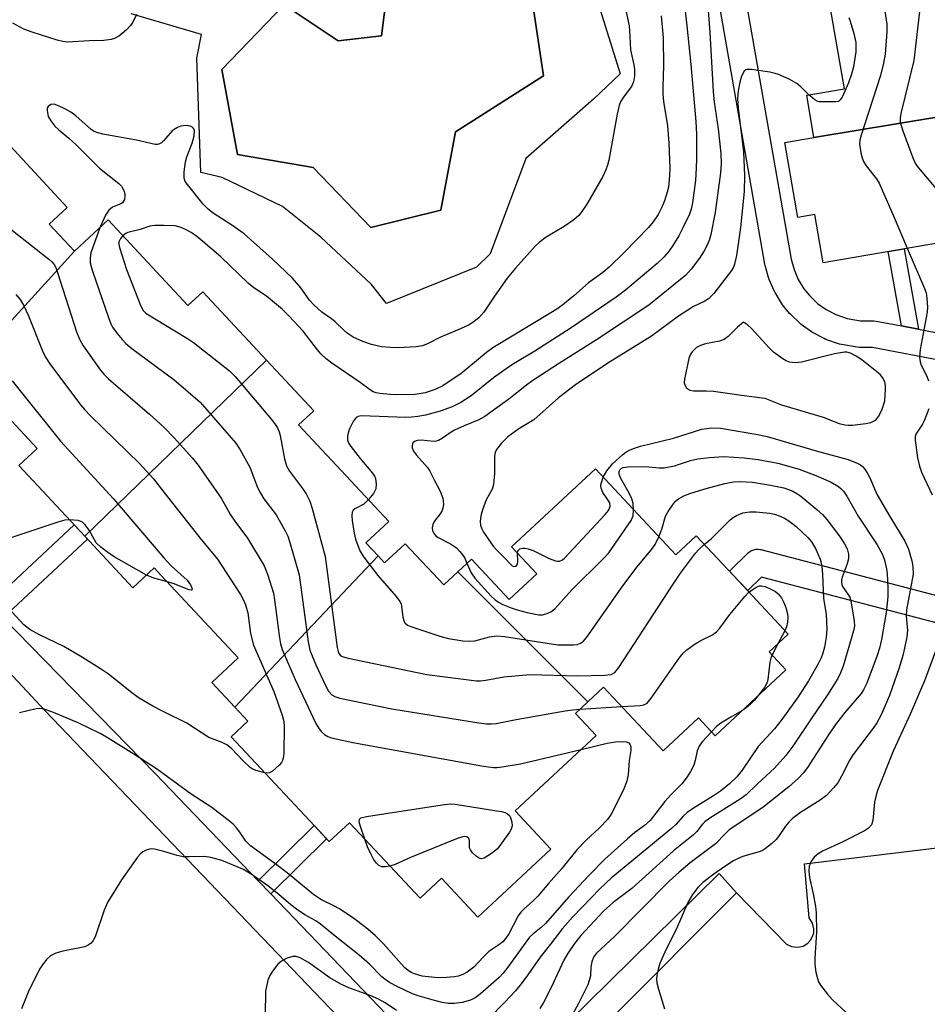
# Model space of a CAD drawing. Units: inches. Extents: x 1249767 to 1255767, y 541453 to 545454.
# Drawn here: x 1252735 to 1252939, y 543214 to 543436 of the extents above; entities that cross this region are included whole.
import ezdxf

# ---------------------------------------------------------------- set-up
doc = ezdxf.new("R2010")
doc.units = ezdxf.units.IN
doc.header["$MEASUREMENT"] = 0
for name, color, linetype in [('BLDG-Footprint', 5, 'Continuous'), ('CULTRL-Pad', 6, 'Continuous'), ('CULTRL-Swimming Pool in Ground', 4, 'Continuous'), ('TRANS-Non Street Sidewalk', 7, 'Continuous'), ('TRANS-Parking Lot', 4, 'Continuous'), ('TRANS-Street Sidewalk', 7, 'Continuous'), ('Undefined', 1, 'Continuous')]:
    doc.layers.add(name, color=color, linetype=linetype)

msp = doc.modelspace()

# ---------------------------------------------------------------- linework, layer by layer
at = {"layer": 'BLDG-Footprint'}
for points, elevation in [([(1252960.57, 543417.68), (1252913.73, 543409.88), (1252912.09, 543419.42), (1252920.6, 543420.89), (1252915.84, 543448.55), (1252910.33, 543447.6), (1252907.62, 543463.34), (1252910.71, 543463.88), (1252910.54, 543464.89), (1252957.77, 543470.79), (1252958.26, 543467.92), (1252963.19, 543468.77), (1252965.28, 543456.66), (1252959.55, 543455.67), (1252964.11, 543429.17), (1252958.75, 543428.25)], 398.22), ([(1252913.73, 543409.88), (1252960.57, 543417.68), (1252966.63, 543418.72), (1252971.37, 543391.2), (1252915.8, 543381.63), (1252913.93, 543392.52), (1252910.09, 543391.86), (1252907.18, 543408.75)], 397.73), ([(1252746.93, 543384.23), (1252722.24, 543357.22), (1252717.21, 543352.52), (1252709.96, 543360.29), (1252704.16, 543354.87), (1252688.32, 543371.84), (1252691.29, 543374.61), (1252724.23, 543408.09), (1252725.25, 543407), (1252729.53, 543411), (1252745.28, 543394.13), (1252741.23, 543390.34)], 414.62), ([(1252790.25, 543359.69), (1252749.26, 543319.93), (1252734.36, 543335.89), (1252738.52, 543339.77), (1252722.24, 543357.22), (1252746.93, 543384.23), (1252754.49, 543391.3), (1252766.48, 543378.45), (1252772.53, 543371.97), (1252775.87, 543375.09)], 410.07), ([(1252815.42, 543315.52), (1252783.08, 543281.38), (1252777.89, 543286.95), (1252783.84, 543292.51), (1252766.48, 543311.11), (1252764.92, 543312.79), (1252760.11, 543308.3), (1252749.26, 543319.93), (1252790.25, 543359.69), (1252800.91, 543348.27), (1252797.49, 543345.08), (1252817.85, 543323.27), (1252812.68, 543318.45)], 410.54), ([(1252862.72, 543282.58), (1252833.4, 543311.9), (1252836.48, 543314.78), (1252844.98, 543305.67), (1252851.2, 543311.47), (1252845.54, 543317.53), (1252864.42, 543335.15), (1252882.54, 543315.75), (1252887.15, 543320.06), (1252896.69, 543309.84), (1252907.88, 543297.86), (1252903.63, 543293.89), (1252907.42, 543289.83), (1252891.45, 543274.91), (1252887.69, 543278.94), (1252879.73, 543271.51), (1252866.29, 543285.91)], 408.09), ([(1252833.4, 543311.9), (1252862.72, 543282.58), (1252859.93, 543279.96), (1252864.58, 543274.98), (1252846.35, 543257.96), (1252854.36, 543249.37), (1252837.9, 543234.01), (1252829.73, 543242.77), (1252824.87, 543238.24), (1252808.93, 543255.31), (1252804.37, 543251.04), (1252782.29, 543274.69), (1252786.05, 543278.21), (1252783.08, 543281.38), (1252815.42, 543315.52), (1252816.89, 543313.94), (1252821.52, 543318.26), (1252830.22, 543308.94)], 411.93)]:
    msp.add_lwpolyline(points, close=True, dxfattribs=dict(at, elevation=elevation))
at = {"layer": 'CULTRL-Pad'}
msp.add_polyline3d([(1252859.94, 543456.63, 0), (1252870, 543424.25, 0), (1252863.98, 543418.59, 0), (1252848.73, 543405.16, 0), (1252840.69, 543383.66, 0), (1252837.58, 543380.68, 0), (1252817.28, 543372.48, 0), (1252813.91, 543376.76, 0), (1252802.5, 543387.45, 0), (1252793.88, 543394.3, 0), (1252780.22, 543400.85, 0), (1252775.45, 543402.01, 0), (1252774.54, 543427.79, 0), (1252775.58, 543433.17, 0), (1252759.69, 543437.78, 0)], dxfattribs=at)
msp.add_polyline3d([(1252849.97, 543442.49, 0), (1252836.48, 543450.57, 0), (1252818.02, 543447.15, 0), (1252816.18, 543432.87, 0), (1252806.39, 543431.74, 0), (1252794.22, 543439.87, 0), (1252780.15, 543425.24, 0), (1252783.68, 543406.07, 0), (1252800.79, 543403.15, 0), (1252813.76, 543389.6, 0), (1252829.56, 543393.53, 0), (1252832.86, 543411.21, 0), (1252852.74, 543423.8, 0)], close=True, dxfattribs=at)
at = {"layer": 'CULTRL-Swimming Pool in Ground'}
msp.add_lwpolyline([(1252849.97, 543442.49), (1252852.74, 543423.8), (1252832.86, 543411.21), (1252829.56, 543393.53), (1252813.76, 543389.6), (1252800.79, 543403.15), (1252783.68, 543406.07), (1252780.15, 543425.24), (1252794.22, 543439.87), (1252806.39, 543431.74), (1252816.18, 543432.87), (1252818.02, 543447.15), (1252836.48, 543450.57)], close=True, dxfattribs=at)
at = {"layer": 'TRANS-Non Street Sidewalk'}
for points in [[(1252937.3, 543366.65), (1252933.48, 543367.38), (1252930.46, 543384.16), (1252934.04, 543384.77)], [(1252730.83, 543301.55), (1252727.73, 543304.72), (1252746.82, 543322.54), (1252749.26, 543319.93), (1252749.85, 543319.3)], [(1252791.2, 543239.23), (1252788.38, 543242.17), (1252800.97, 543254.68), (1252803.75, 543251.7)]]:
    msp.add_lwpolyline(points, close=True, dxfattribs=at)
at = {"layer": 'TRANS-Parking Lot'}
for points in [[(1252512.88, 543519.64, 0), (1252578.77, 543452.07, 0), (1252581.83, 543448.93, 0), (1252574.34, 543439.59, 0), (1252573.48, 543438.04, 0), (1252572.97, 543436.34, 0), (1252572.86, 543433.83, 0), (1252573.5, 543431.41, 0), (1252574.36, 543429.86, 0), (1252576.04, 543428.08, 0), (1252578.6, 543426.52, 0), (1252580.03, 543425.87, 0), (1252582.02, 543425.49, 0), (1252583.58, 543425.47, 0), (1252584.41, 543425.82, 0), (1252586.23, 543427.04, 0), (1252594.84, 543434.51, 0), (1252638.2, 543389.99, 0), (1252740.28, 543280.52, 0), (1252828.12, 543188.81, 0)], [(1252839.5, 543182.51, 0), (1252896.22, 543239.46, 0), (1252907.52, 543227.9, 0), (1252908.69, 543227.34, 0), (1252909.99, 543227.19, 0), (1252911.26, 543227.47, 0), (1252912.37, 543228.15, 0), (1252912.98, 543228.81, 0), (1252913.42, 543229.59, 0), (1252913.68, 543230.44, 0), (1252913.73, 543231.34, 0), (1252913.42, 543232.67, 0), (1252912.68, 543233.82, 0), (1252911.6, 543246.04, 0), (1252960.14, 543251.92, 0)]]:
    msp.add_polyline3d(points, dxfattribs=at)
at = {"layer": 'TRANS-Street Sidewalk'}
for points in [[(1252520.45, 543522.28), (1252562.56, 543478.82), (1252579.95, 543460.48), (1252582.37, 543457.93), (1252587.93, 543452.07), (1252620.68, 543417.53), (1252621.32, 543416.87), (1252624.35, 543413.64), (1252670.4, 543364.81), (1252673.2, 543361.84), (1252707.86, 543325.08), (1252727.73, 543304.72), (1252730.83, 543301.55), (1252765.1, 543266.44), (1252788.38, 543242.17), (1252791.2, 543239.23), (1252838.07, 543190.34), (1252892.35, 543243.81), (1252896.22, 543239.46), (1252839.5, 543182.51)], [(1252828.12, 543188.81), (1252740.28, 543280.52), (1252638.2, 543389.99), (1252594.84, 543434.51), (1252596.64, 543436.67), (1252583.14, 543450.39), (1252581.83, 543448.93), (1252578.77, 543452.07), (1252512.88, 543519.64)], [(1252955.69, 543357.02), (1252926.91, 543362.53), (1252923.97, 543362.53), (1252923.47, 543362.58), (1252919.96, 543363.17), (1252919.48, 543363.3), (1252916.44, 543364.35), (1252916.06, 543364.52), (1252913.54, 543365.84), (1252913.43, 543365.9), (1252913.18, 543366.06), (1252910.87, 543367.71), (1252910.69, 543367.86), (1252910.55, 543367.98), (1252908.49, 543369.94), (1252908.24, 543370.21), (1252906.66, 543372.17), (1252906.44, 543372.49), (1252904.96, 543374.92), (1252904.92, 543374.98), (1252904.76, 543375.29), (1252903.63, 543377.9), (1252903.57, 543378.07), (1252903.5, 543378.3), (1252902.74, 543381.04), (1252902.68, 543381.32), (1252882.63, 543495.88)], [(1252894.74, 543461.5), (1252908.56, 543382.49), (1252909.23, 543380.09), (1252910.19, 543377.86), (1252911.46, 543375.78), (1252912.77, 543374.15), (1252914.53, 543372.47), (1252916.51, 543371.06), (1252918.64, 543369.94), (1252921.22, 543369.05), (1252924.23, 543368.54), (1252927.2, 543368.53), (1252927.73, 543368.48), (1252933.48, 543367.38), (1252937.3, 543366.65), (1252956.87, 543362.91)]]:
    msp.add_lwpolyline(points, dxfattribs=at)
msp.add_lwpolyline([(1252901.76, 543316.92), (1252963.27, 543300.85), (1252961.76, 543295.04), (1252901.88, 543310.69), (1252898.79, 543307.69), (1252896.7, 543309.84), (1252894.65, 543312.03), (1252898.91, 543316.17), (1252899.29, 543316.48), (1252899.71, 543316.73), (1252900.17, 543316.9), (1252900.65, 543317), (1252901.14, 543317.02), (1252901.62, 543316.95)], close=True, dxfattribs=at)
at = {"layer": 'Undefined'}
for p, q in [((1252767.84, 543309.66, 416), (1252767.12, 543309.84, 416)), ((1252907.17, 543298.62, 410), (1252905.66, 543295.78, 410)), ((1252905.66, 543295.78, 410), (1252904.32, 543293.15, 410)), ((1252860.97, 543280.94, 410), (1252870.4, 543281.5, 410))]:
    msp.add_line(p, q, dxfattribs=at)
for points, elevation in [([(1252883.34, 543450.73), (1252885.05, 543435.12), (1252885.94, 543426.37), (1252887.07, 543413.48), (1252887.22, 543410.66), (1252887.25, 543405.06), (1252887.17, 543403.05), (1252886.98, 543400.21), (1252886.34, 543395.17), (1252886.06, 543393.7), (1252885.69, 543392.58), (1252884.18, 543389.5), (1252883.24, 543387.74), (1252881.9, 543385.54), (1252881.06, 543384.36), (1252879.94, 543383), (1252878.35, 543381.46), (1252871.25, 543375.47), (1252869.11, 543373.9), (1252858.96, 543366.98), (1252850.74, 543361.66), (1252846.5, 543359.14), (1252845.05, 543358.2), (1252841.48, 543355.68), (1252836.41, 543351.63), (1252834.07, 543350.08), (1252832.11, 543349.14), (1252829.44, 543348.17), (1252826.11, 543347.28), (1252824.4, 543346.97), (1252822.96, 543346.8), (1252821.65, 543346.75), (1252811.57, 543347.11), (1252810.88, 543346.96), (1252810.47, 543346.7), (1252809.81, 543345.84), (1252808.89, 543344.02), (1252808.5, 543342.61), (1252808.52, 543341.61), (1252808.79, 543340.88), (1252809.25, 543340.17), (1252811.39, 543337.46), (1252814.12, 543334.19), (1252814.58, 543333.49), (1252814.79, 543333), (1252814.99, 543331.66), (1252814.88, 543330.6), (1252814.34, 543329.59), (1252813.25, 543328.2)], 406), ([(1252889.62, 543441.62), (1252890.23, 543433.58), (1252890.98, 543420.27), (1252891.23, 543417.84), (1252892.09, 543411.86), (1252892.7, 543406.27), (1252892.81, 543403.96), (1252892.63, 543401.94), (1252891.41, 543392.95), (1252890.44, 543388.02), (1252890.15, 543386.88), (1252889.65, 543385.61), (1252888.97, 543384.36), (1252887.89, 543382.67), (1252886.03, 543380.17), (1252884.82, 543378.88), (1252876.46, 543372.07), (1252864.69, 543364.27), (1252856.35, 543358.99), (1252850.35, 543355.08), (1252848.87, 543353.99), (1252844.9, 543350.83), (1252839.51, 543346.93), (1252838.12, 543346.19), (1252834.79, 543344.85), (1252832.65, 543343.87), (1252831.89, 543343.43), (1252829.96, 543342.08), (1252829.01, 543341.56), (1252828.52, 543341.4), (1252827.96, 543341.35), (1252825.1, 543341.59), (1252824.32, 543341.57), (1252823.61, 543341.33), (1252823.26, 543341.01), (1252823.16, 543340.82), (1252823.08, 543340.37), (1252823.11, 543339.89), (1252823.41, 543339.15), (1252824.09, 543338.21), (1252826.53, 543335.44), (1252827, 543334.78), (1252828.1, 543332.48), (1252829.45, 543330.07), (1252830.03, 543328.55), (1252830.12, 543328), (1252830.13, 543327.12), (1252830, 543326.25), (1252829.83, 543325.71), (1252829.43, 543325.03), (1252828.06, 543323.3), (1252827.73, 543322.61), (1252827.63, 543321.82), (1252827.72, 543321.27), (1252827.91, 543320.74), (1252828.34, 543320.12), (1252828.94, 543319.62), (1252831.72, 543318.22), (1252833.11, 543317.3), (1252833.87, 543316.53), (1252834.55, 543315.67), (1252834.96, 543314.98), (1252835.46, 543313.83)], 404), ([(1252760.95, 543437.63), (1252760, 543435.8), (1252759.5, 543435.09), (1252758.71, 543434.24), (1252757.64, 543433.26), (1252756.95, 543432.75), (1252755.98, 543432.23), (1252755.2, 543431.98), (1252753.55, 543431.78), (1252750.26, 543431.69), (1252745.35, 543431.43), (1252744.33, 543431.55), (1252742.99, 543431.87), (1252737.4, 543433.64), (1252735.5, 543434.38), (1252733.04, 543435.67)], 412), ([(1252871.21, 543438.97), (1252872.02, 543435.07), (1252872.23, 543432.71), (1252872.37, 543429.71), (1252873.07, 543426.32), (1252873.22, 543425.23), (1252873.24, 543423.83), (1252873.01, 543422.44), (1252872.59, 543421.41), (1252870.7, 543418.94), (1252870.11, 543417.94), (1252869.77, 543417.14), (1252869.32, 543415.15), (1252867.45, 543404.8), (1252867.18, 543403.66), (1252866.81, 543402.6), (1252866.07, 543401.09), (1252862.48, 543394.89), (1252861.38, 543393.21), (1252860.67, 543392.32), (1252859.54, 543391.36), (1252857.35, 543389.8), (1252853.3, 543387.44), (1252851.73, 543386.23), (1252850.89, 543385.46), (1252846.44, 543380.44), (1252844.56, 543378.13), (1252841.65, 543374.08), (1252839.28, 543370.49), (1252838.1, 543369.25), (1252836.8, 543368.16), (1252835.78, 543367.56), (1252834.18, 543366.78), (1252829.33, 543364.76), (1252826.71, 543363.42), (1252825.46, 543362.91), (1252824.03, 543362.69), (1252819.91, 543362.46), (1252818.19, 543362.49), (1252816.21, 543362.69), (1252813.92, 543363.23), (1252811.95, 543363.85), (1252809.8, 543364.84), (1252808.44, 543365.72), (1252807.65, 543366.42), (1252805.74, 543368.35), (1252804.89, 543369.02), (1252802.73, 543370.46), (1252800.89, 543372.15), (1252799.95, 543373.18), (1252797.96, 543375.99), (1252796.13, 543378.19), (1252791.6, 543382.43), (1252785.17, 543388.15), (1252782.43, 543390.12), (1252778.21, 543392.83), (1252777.14, 543393.69), (1252775.97, 543394.84), (1252772.39, 543399.3), (1252771.93, 543400), (1252771.66, 543400.76), (1252771.64, 543402.15), (1252771.94, 543404.43), (1252772.28, 543405.55), (1252773.5, 543408.59), (1252773.9, 543410.31), (1252773.97, 543411.41), (1252773.86, 543411.86), (1252773.64, 543412.18), (1252773.07, 543412.49), (1252772.03, 543412.59), (1252770.94, 543412.47), (1252770.15, 543412.19), (1252769.43, 543411.74), (1252769, 543411.38), (1252767.12, 543409.2)], 410), ([(1252879.23, 543437.38), (1252879.6, 543434.08), (1252879.71, 543432.38), (1252879.77, 543426.09), (1252879.61, 543421.33), (1252879.63, 543419.68), (1252879.8, 543418.05), (1252880.69, 543412.5), (1252880.96, 543408.64), (1252881.2, 543403.01), (1252881.15, 543401.31), (1252880.88, 543398.72), (1252880.63, 543397.59), (1252880, 543395.64), (1252879.36, 543394.01), (1252878.56, 543392.52), (1252877.47, 543390.87), (1252876.39, 543389.58), (1252871, 543384.03), (1252867.51, 543380.64), (1252866.07, 543379.41), (1252862.87, 543377.09), (1252859.58, 543374.15), (1252857.06, 543372.16), (1252855.74, 543371.19), (1252854.38, 543370.32), (1252841.27, 543362.47), (1252839.89, 543361.43), (1252834.07, 543356.61), (1252831.48, 543354.82), (1252830.01, 543353.91), (1252828.47, 543353.14), (1252827.41, 543352.71), (1252826.04, 543352.33), (1252824.64, 543352.04), (1252823.77, 543351.94), (1252819.58, 543351.85), (1252818.12, 543351.91), (1252815.83, 543352.15), (1252815, 543352.31), (1252814.33, 543352.54), (1252813.67, 543352.92), (1252811.34, 543354.61), (1252805, 543358.97), (1252803.7, 543359.97), (1252802.48, 543361.11), (1252801.74, 543361.96), (1252798.48, 543366.18), (1252795.37, 543369.56), (1252793.82, 543371.12), (1252790.26, 543374.11), (1252787.41, 543376.02), (1252786.18, 543376.95), (1252779.94, 543383), (1252775.86, 543386.45), (1252774.5, 543387.55), (1252773.23, 543388.45), (1252772.27, 543388.99), (1252771, 543389.57), (1252769.67, 543389.97), (1252767.12, 543390.08)], 408), ([(1252929.71, 543438.41), (1252930.18, 543435.49), (1252930.18, 543433.72), (1252929.8, 543428.7), (1252929.42, 543426.71), (1252928.72, 543423.92), (1252924.34, 543410.46), (1252924.04, 543409.34), (1252923.97, 543408.48), (1252924.3, 543406.44), (1252924.6, 543405.28), (1252924.92, 543404.46), (1252925.52, 543403.51), (1252927.8, 543400.59), (1252928.4, 543399.61), (1252931.84, 543391.83), (1252934.77, 543384.9)], 400), ([(1252937.55, 543438.33), (1252936.22, 543427.27), (1252933.36, 543415.34), (1252933.16, 543414.2), (1252933.17, 543413.35), (1252933.76, 543411.41), (1252936.01, 543405.32), (1252936.47, 543404.25), (1252936.93, 543403.51), (1252937.66, 543402.58), (1252943.6, 543395.56), (1252944.86, 543393.93), (1252945.25, 543393.15), (1252945.55, 543392.32), (1252947.16, 543387.03)], 398), ([(1252921.6, 543436.97), (1252921.92, 543436.15), (1252922.7, 543433.34), (1252923.14, 543431.35), (1252923.21, 543430.33), (1252923.17, 543429.27), (1252922.61, 543425.87), (1252922.23, 543424.19), (1252921.49, 543422.27), (1252920.08, 543419.04), (1252919.66, 543418.37), (1252919.3, 543418.06), (1252918.67, 543417.94), (1252915.7, 543417.92), (1252914.92, 543417.98), (1252914.42, 543418.13), (1252913.94, 543418.39), (1252912.54, 543419.5)], 402), ([(1252704.19, 543428.74), (1252707.78, 543425.17), (1252709.23, 543423.32), (1252718.84, 543409.46), (1252722.33, 543404.69), (1252729.44, 543393.15), (1252730.59, 543391.46), (1252731.91, 543389.96), (1252732.94, 543388.95), (1252741.18, 543382.45), (1252741.85, 543381.86), (1252742.35, 543381.26), (1252742.72, 543380.57), (1252743.13, 543379.45), (1252747.42, 543366.08), (1252748.03, 543364.4), (1252748.91, 543362.89), (1252752.8, 543357.4), (1252753.53, 543356.49), (1252754.59, 543355.46), (1252763.86, 543347.47), (1252767.12, 543344.51)], 412), ([(1252912.54, 543419.5), (1252910.75, 543421.35), (1252909.85, 543422.09), (1252908.14, 543423.09), (1252905.72, 543424.13), (1252904.96, 543424.38), (1252903.79, 543424.64), (1252899.64, 543425.28), (1252898.57, 543425.25), (1252898.35, 543425.16), (1252898.02, 543424.86), (1252897.42, 543423.74), (1252896.99, 543422.41), (1252896.62, 543420.41), (1252896.45, 543418.72), (1252896.6, 543416.51), (1252897.86, 543406.67), (1252898.09, 543401.36), (1252897.99, 543397.75), (1252897.16, 543389.57), (1252896.24, 543383.3), (1252895.84, 543381.29), (1252895.6, 543380.66), (1252895.16, 543379.92), (1252891.11, 543374.69), (1252889.93, 543373.49), (1252888.97, 543372.88), (1252886.58, 543371.74), (1252885.02, 543370.83), (1252883.19, 543369.57), (1252877.1, 543365.07), (1252867.21, 543359.02), (1252859.92, 543354.09), (1252856.1, 543351.14), (1252850.53, 543346.23), (1252847.19, 543344.14), (1252844.65, 543342.35), (1252843.24, 543340.95), (1252842.15, 543339.49), (1252841.82, 543338.8), (1252841.67, 543337.97), (1252841.69, 543334.13), (1252841.47, 543331.58), (1252841.13, 543330.53), (1252839.81, 543328.14), (1252838.99, 543325.93), (1252838.64, 543324.81), (1252838.49, 543323.98), (1252838.45, 543323.22), (1252838.52, 543322.47), (1252838.81, 543321.59), (1252839.21, 543320.82), (1252841.35, 543317.69), (1252842.1, 543316.84), (1252844.11, 543314.92), (1252845.28, 543313.63), (1252845.66, 543313.29), (1252846.04, 543313.11), (1252846.53, 543313.2), (1252846.85, 543313.61), (1252846.92, 543314.3), (1252846.83, 543316.15)], 402), ([(1252767.12, 543409.2), (1252766.55, 543408.7), (1252766.12, 543408.46), (1252765.67, 543408.32), (1252765.14, 543408.31), (1252760.91, 543409.3), (1252753.34, 543410.65), (1252752.2, 543410.92), (1252751.4, 543411.25), (1252750.66, 543411.72), (1252747.22, 543414.77), (1252746.11, 543415.6), (1252744.88, 543416.32), (1252743.34, 543417.08), (1252742.31, 543417.41), (1252741.57, 543417.32), (1252740.97, 543416.92), (1252740.76, 543416.52), (1252740.73, 543416.02), (1252741.02, 543414.67), (1252741.59, 543413.65), (1252742.53, 543412.49), (1252743.38, 543411.66), (1252745.68, 543409.74), (1252747.32, 543408.27), (1252752.54, 543402.97), (1252756.97, 543399.53), (1252757.54, 543398.9), (1252758.07, 543397.94), (1252758.29, 543397.17), (1252758.31, 543396.68), (1252758.18, 543395.95), (1252758, 543395.52), (1252757.74, 543395.19), (1252757.42, 543394.95), (1252755.51, 543394.16), (1252754.7, 543393.52), (1252753.9, 543392.39), (1252752.64, 543389.56)], 410), ([(1252752.64, 543389.56), (1252750.62, 543383.85), (1252750.45, 543382.74), (1252750.5, 543381.65), (1252750.67, 543380.82), (1252751.01, 543379.72), (1252754.57, 543369.28), (1252755.11, 543367.89), (1252755.54, 543367.12), (1252756.58, 543365.68), (1252757.67, 543364.29), (1252758.48, 543363.43), (1252759.86, 543362.33), (1252767.12, 543356.97)], 410), ([(1252767.12, 543390.08), (1252765.05, 543390.06), (1252763.93, 543389.92), (1252761.77, 543389.13), (1252758.98, 543388.46), (1252758.48, 543388.24), (1252757.82, 543387.73)], 408), ([(1252757.82, 543387.73), (1252757.29, 543387.09), (1252756.96, 543386.38), (1252756.93, 543385.85), (1252757.07, 543385.07), (1252758.63, 543380.13), (1252761.89, 543371.85), (1252762.45, 543370.89), (1252763.04, 543370.3), (1252764, 543369.63), (1252767.12, 543367.76)], 408), ([(1252934.77, 543384.9), (1252938.67, 543375.82), (1252939.01, 543374.82), (1252939.19, 543373.68), (1252939.32, 543371.63), (1252939.26, 543370.47), (1252937.69, 543362.05), (1252937.56, 543360.36), (1252937.69, 543359.3), (1252937.91, 543358.53), (1252939.16, 543356.05), (1252939.56, 543355.01)], 400), ([(1252733.69, 543374.47), (1252734.67, 543373.37), (1252735.42, 543372.1), (1252736.58, 543369.69), (1252739.67, 543361.94), (1252740.41, 543360.32), (1252741.39, 543358.85), (1252748.26, 543349.57), (1252749.19, 543348.5), (1252750.57, 543347.11), (1252761.61, 543336.32), (1252764.76, 543332.87), (1252767.12, 543329.91)], 414), ([(1252767.12, 543367.76), (1252772.39, 543364.58), (1252773.77, 543363.68), (1252781.92, 543357.27), (1252783.14, 543355.99), (1252791.37, 543346.26), (1252792.29, 543345.11), (1252792.73, 543344.41), (1252793.12, 543343.5), (1252793.34, 543342.68), (1252794.29, 543337.37), (1252794.74, 543335.82), (1252795.44, 543334.65), (1252798.37, 543330.72), (1252799.16, 543329.54), (1252800.02, 543327.83), (1252800.55, 543326.16), (1252803.45, 543315.36), (1252806.2, 543294.8), (1252806.38, 543293.96), (1252806.58, 543293.47), (1252806.85, 543293.11), (1252807.29, 543292.84), (1252808.66, 543292.44), (1252826.42, 543288.76), (1252837.64, 543287.35), (1252838.53, 543287.32), (1252839.68, 543287.43), (1252843.77, 543288.25), (1252849.73, 543288.75), (1252860.29, 543288.42), (1252866.56, 543288.56), (1252868, 543288.77), (1252868.78, 543289.2), (1252869.71, 543290.31), (1252881.97, 543309.16), (1252883.65, 543311.62), (1252886.99, 543316.12), (1252887.75, 543316.96), (1252889, 543318.08)], 408), ([(1252767.12, 543356.97), (1252769.32, 543355.3), (1252775.29, 543350.16), (1252783.33, 543340.92), (1252784.3, 543339.43), (1252786.49, 543335.55), (1252788.24, 543330.95), (1252788.88, 543329.62), (1252789.66, 543328.41), (1252792.4, 543324.76), (1252794.55, 543320.99), (1252795.03, 543319.94), (1252795.49, 543318.55), (1252797.63, 543311.21), (1252799.66, 543296.09), (1252800.03, 543294.23), (1252801.34, 543290.95), (1252803.68, 543285.95), (1252804.24, 543284.96), (1252804.97, 543284.18), (1252805.66, 543283.76), (1252806.79, 543283.43), (1252818.53, 543281.03), (1252838.11, 543277.81), (1252839.87, 543277.59), (1252840.98, 543277.6), (1252842.08, 543277.71), (1252846.52, 543278.62), (1252857.59, 543280.53), (1252859.34, 543280.8), (1252860.97, 543280.94)], 410), ([(1252732.84, 543354.97), (1252743.79, 543341.4), (1252755.73, 543328.35), (1252767.12, 543315.04)], 416), ([(1252939.64, 543348.69), (1252938.61, 543346), (1252938.22, 543345.25), (1252936.74, 543342.97), (1252936.58, 543342.47), (1252936.53, 543341.64), (1252937.1, 543337.6), (1252937.5, 543335.74), (1252938.02, 543334.36), (1252940.37, 543329.31)], 400), ([(1252767.12, 543344.51), (1252769.45, 543342.17), (1252773.52, 543337.58), (1252774.8, 543335.98), (1252779.99, 543328.54), (1252782.15, 543324.79), (1252783.09, 543323.35), (1252785.96, 543319.52), (1252789.68, 543313.28), (1252790.05, 543312.5), (1252790.54, 543311.16), (1252791.81, 543307.06), (1252792.05, 543305.6), (1252793.14, 543297.04), (1252793.42, 543295.68), (1252793.81, 543294.39), (1252796.68, 543287.64), (1252801.36, 543277.72), (1252802.1, 543276.46), (1252802.68, 543275.79), (1252803.35, 543275.21), (1252804.08, 543274.73), (1252804.88, 543274.43), (1252809.74, 543273.42), (1252839.16, 543268.09), (1252841.48, 543267.76), (1252842.23, 543267.76), (1252843.41, 543267.89), (1252847.55, 543268.62), (1252861.22, 543271.84)], 412), ([(1252866.2, 543333.25), (1252867.01, 543334.7), (1252868.31, 543336.26), (1252870.63, 543338.41), (1252871.29, 543338.89), (1252872.24, 543339.4), (1252873.25, 543339.84), (1252874.58, 543340.29), (1252882.02, 543342.07), (1252888.4, 543344.06), (1252890.68, 543344.4), (1252892.62, 543344.33), (1252900.59, 543342.97), (1252903.18, 543342.42), (1252914.72, 543339.02), (1252921.45, 543337.24), (1252923.48, 543336.45), (1252924.19, 543336.06), (1252924.64, 543335.71), (1252925.22, 543335.08), (1252925.84, 543334.11), (1252926.49, 543332.82), (1252927.36, 543330.63), (1252928.02, 543329.31), (1252930.85, 543324.39), (1252934.24, 543318.81), (1252935.02, 543317), (1252935.8, 543314.42), (1252936.06, 543313.09), (1252936.11, 543311.41), (1252934.59, 543303.31), (1252934.54, 543301.97), (1252934.82, 543298.64), (1252934.64, 543297.21), (1252934.13, 543294.65), (1252933.75, 543293.03), (1252932.95, 543290.28), (1252930.78, 543284), (1252928.89, 543279.65), (1252927.92, 543277.83), (1252927.09, 543276.61), (1252922.58, 543270.72), (1252921.69, 543269.23), (1252920.32, 543266.45), (1252919.08, 543264.3), (1252918.17, 543263.15), (1252916.53, 543261.42), (1252915.16, 543260.37), (1252910.66, 543257.57), (1252908.89, 543256.22), (1252908.06, 543255.42), (1252907.3, 543254.53), (1252905.73, 543252.19), (1252905.2, 543251.53), (1252904.16, 543250.54), (1252902.82, 543249.46), (1252902.1, 543249.01), (1252901.59, 543248.78), (1252897.72, 543247.65), (1252896.62, 543247.22), (1252895.58, 543246.67), (1252893.64, 543245.44), (1252891.14, 543243.7), (1252888.69, 543241.81), (1252887.54, 543240.7), (1252886.33, 543239.08), (1252885.27, 543237.33), (1252882.67, 543231.18), (1252880.47, 543226.92), (1252879.38, 543224.61), (1252878.96, 543223.57), (1252878.56, 543222.22), (1252878.27, 543220.85), (1252878.2, 543220.03), (1252878.3, 543219.18), (1252878.65, 543217.77), (1252879.99, 543213.29)], 402), ([(1252873.05, 543325.91), (1252872.96, 543327.32), (1252872.66, 543328.4), (1252872.03, 543329.69), (1252870.18, 543332.96), (1252869.79, 543333.96), (1252869.77, 543334.46), (1252869.94, 543334.91), (1252870.27, 543335.23), (1252870.71, 543335.44), (1252871.77, 543335.59), (1252875.73, 543335.7), (1252878.8, 543335.36), (1252879.93, 543335.37), (1252882.24, 543335.79), (1252885.87, 543337), (1252887.52, 543337.42), (1252890.13, 543337.72), (1252893.34, 543337.9), (1252898.02, 543337.61), (1252901.13, 543337.23), (1252905.61, 543336.42), (1252910.41, 543335.09), (1252914.18, 543333.64), (1252917.63, 543332.12), (1252919.3, 543331.15), (1252919.9, 543330.65), (1252920.38, 543330.09), (1252921.11, 543328.98), (1252923.71, 543324.46), (1252927.97, 543317.98), (1252929.16, 543315.82), (1252929.65, 543314.53), (1252930.12, 543312.57), (1252930.25, 543311.43), (1252930.4, 543308.29), (1252930.38, 543306.29), (1252930.01, 543302.75), (1252928.96, 543296.67), (1252928.53, 543294.71), (1252928.02, 543293.03), (1252925.63, 543286.81), (1252924.92, 543285.32), (1252924.35, 543284.42), (1252920.68, 543280.15), (1252918.58, 543277.44), (1252917, 543275.16), (1252912.28, 543267.75), (1252911.32, 543266.5), (1252910.22, 543265.33), (1252908.05, 543263.38), (1252902.17, 543258.7), (1252894.61, 543253.69), (1252893.74, 543252.9), (1252891.5, 543250.57), (1252885.81, 543246.22), (1252883.35, 543244.16), (1252881.09, 543242.08), (1252868.7, 543229.65), (1252864.65, 543225.85), (1252864.02, 543224.95), (1252863.6, 543223.93), (1252863.41, 543222.82), (1252863.31, 543220.73), (1252863.06, 543219.72), (1252862.7, 543218.73), (1252860.6, 543214.48), (1252857.19, 543208.16)], 404), ([(1252846.83, 543316.15), (1252846.96, 543316.63), (1252847.39, 543317.06), (1252848.02, 543317.27), (1252848.52, 543317.27), (1252849.3, 543317.11), (1252850.36, 543316.75), (1252854.03, 543314.94), (1252855.4, 543314.39), (1252855.9, 543314.3), (1252856.35, 543314.33), (1252856.98, 543314.6), (1252857.45, 543314.96), (1252866.6, 543324.88), (1252867.36, 543325.77), (1252867.64, 543326.24), (1252867.78, 543326.72), (1252867.67, 543327.45), (1252867.27, 543328.17), (1252866.1, 543329.82), (1252865.74, 543330.82), (1252865.68, 543331.34), (1252865.72, 543331.87), (1252866.2, 543333.25)], 402), ([(1252878.73, 543319.83), (1252879.39, 543321.51), (1252880.26, 543324.5), (1252880.81, 543325.52), (1252881.79, 543326.97), (1252882.52, 543327.86), (1252883.17, 543328.39), (1252884.4, 543329.04), (1252885.93, 543329.64), (1252889.38, 543330.69), (1252893.59, 543331.82), (1252895.58, 543332.19), (1252897.02, 543332.3), (1252899.87, 543332.13), (1252903.96, 543331.47), (1252906.93, 543330.83), (1252907.96, 543330.5), (1252908.94, 543330.08), (1252909.85, 543329.57), (1252910.76, 543328.95), (1252914.36, 543325.98), (1252915.66, 543324.82), (1252916.61, 543323.7), (1252919.49, 543319.94), (1252920.62, 543318.21), (1252921.2, 543317.06), (1252921.54, 543315.89), (1252921.55, 543314.85), (1252921.25, 543313.72), (1252920.08, 543310.67), (1252919.94, 543310.12), (1252919.91, 543309.54), (1252920, 543309.06), (1252920.2, 543308.57), (1252921.54, 543306.65), (1252921.8, 543306.16), (1252922.06, 543305.35), (1252922.83, 543300.77), (1252922.85, 543299.76), (1252922.65, 543298.57), (1252920.3, 543290.61), (1252919.7, 543289.09), (1252919.1, 543287.85), (1252916.81, 543284.15), (1252913.23, 543278.96), (1252908.97, 543272.57), (1252907.36, 543270.45), (1252904.83, 543267.59), (1252901.03, 543264.1), (1252898.46, 543261.6), (1252897.09, 543260.61), (1252890.24, 543256.29), (1252889.11, 543255.48), (1252888.62, 543254.99), (1252887.29, 543253.3), (1252886.56, 543252.56), (1252882.05, 543248.96), (1252872.63, 543240.48), (1252868.47, 543237.28), (1252866.29, 543235.31), (1252861.18, 543229.86), (1252859.75, 543228.04), (1252858.15, 543225.74), (1252857.31, 543224.28), (1252854.56, 543218.27), (1252852.62, 543214.61), (1252851.87, 543213.41)], 406), ([(1252767.12, 543329.91), (1252775.49, 543319.23), (1252779.21, 543314.78), (1252784.35, 543306.77), (1252785.08, 543305.48), (1252785.5, 543304.48), (1252786.05, 543302.63), (1252786.66, 543298), (1252787.33, 543295.34), (1252791.86, 543284.92), (1252793.81, 543279.59), (1252794.15, 543278.16), (1252794.21, 543276.99), (1252794.14, 543271.06), (1252794.08, 543270.18), (1252793.88, 543269.37), (1252793.62, 543268.9), (1252793.08, 543268.25), (1252791.61, 543266.92), (1252790.91, 543266.57), (1252790.38, 543266.51), (1252789.88, 543266.56)], 414), ([(1252813.25, 543328.2), (1252812.16, 543327.17), (1252810.13, 543326.11), (1252809.78, 543325.8), (1252809.57, 543325.4), (1252809.49, 543324.64), (1252809.58, 543323.52), (1252809.98, 543320.63), (1252810.31, 543319.26), (1252811.26, 543316.64), (1252812.17, 543315.2), (1252815.34, 543311.09), (1252819.46, 543306.34), (1252820.35, 543305.18), (1252820.6, 543304.67), (1252820.72, 543304.16), (1252820.98, 543301.69), (1252821.23, 543300.9), (1252821.47, 543300.43), (1252822.05, 543299.91), (1252822.82, 543299.54), (1252829.31, 543297.36), (1252831.33, 543296.9), (1252834.54, 543296.37), (1252835.92, 543296.29), (1252837.27, 543296.37), (1252840.57, 543297.24), (1252842.16, 543297.46), (1252843.92, 543297.28), (1252855.93, 543295.42), (1252859.5, 543295.4), (1252860.35, 543295.53), (1252861.09, 543295.83), (1252861.74, 543296.28), (1252862.51, 543297.14), (1252870.59, 543308.78), (1252873.87, 543313.05), (1252877.19, 543317.01), (1252877.9, 543318.07), (1252878.73, 543319.83)], 406), ([(1252835.46, 543313.83), (1252836.42, 543311.65), (1252837.21, 543310.46), (1252840.94, 543306.42), (1252841.76, 543305.68), (1252842.6, 543305.07), (1252843.56, 543304.53), (1252845.43, 543303.76), (1252846.8, 543303.3), (1252849.01, 543302.72), (1252851.7, 543302.21), (1252852.5, 543302.22), (1252853.31, 543302.41), (1252854.38, 543302.88), (1252855.31, 543303.57), (1252859.2, 543307.94), (1252866.16, 543314.82), (1252867.45, 543316.2), (1252872.53, 543323.51), (1252872.95, 543324.55), (1252873.05, 543325.91)], 404), ([(1252889, 543318.08), (1252890.6, 543319.46), (1252894.85, 543323.66), (1252895.53, 543324.2), (1252896.24, 543324.6), (1252897.72, 543325.19), (1252899.24, 543325.47), (1252900.72, 543325.48), (1252903.71, 543325.18), (1252904.8, 543324.92), (1252906.09, 543324.47), (1252907.1, 543323.98), (1252908.08, 543323.38), (1252909.71, 543322.17), (1252912.34, 543319.68), (1252913.2, 543318.66), (1252914.04, 543317.16), (1252915.12, 543314.79), (1252915.37, 543313.96), (1252915.52, 543313.11), (1252915.69, 543311.38), (1252915.86, 543305.91), (1252916.5, 543302.32), (1252916.6, 543298.86), (1252916.47, 543297.14), (1252916.1, 543294.9), (1252915.74, 543293.53), (1252915.34, 543292.47), (1252914.69, 543291.15), (1252912.47, 543287.3), (1252910.14, 543283.73), (1252907.86, 543280.47), (1252906.45, 543278.56), (1252904.81, 543276.52), (1252901.18, 543272.49), (1252897.52, 543267.19), (1252896.32, 543265.69), (1252894.65, 543264.07), (1252892.67, 543262.45), (1252891.07, 543261.39), (1252886.31, 543258.46), (1252885.11, 543257.63), (1252884.25, 543256.8), (1252882.54, 543254.89), (1252881.58, 543253.98), (1252868.01, 543242.76), (1252865.5, 543240.43), (1252859.26, 543233.96), (1252857.02, 543231.45), (1252854.33, 543227.93), (1252851.96, 543225), (1252849.22, 543220.98), (1252847.66, 543218.92), (1252846.37, 543217.37), (1252843.98, 543214.81), (1252840.21, 543211.01)], 408), ([(1252745.81, 543323.62), (1252744.74, 543323.54), (1252743.15, 543323.12), (1252732.76, 543319.69)], 416), ([(1252763.19, 543311.17), (1252755.9, 543315.29), (1252754.45, 543316.25), (1252752.86, 543317.47), (1252751.85, 543318.45), (1252751.41, 543319.12), (1252750.23, 543321.32), (1252749.33, 543322.5), (1252748.71, 543323.08), (1252748.24, 543323.33), (1252747.74, 543323.47), (1252745.81, 543323.62)], 416), ([(1252767.12, 543315.04), (1252768.76, 543313.23), (1252772.35, 543310.04), (1252773.11, 543308.98), (1252773.43, 543308.29), (1252773.5, 543307.94), (1252773.36, 543307.78), (1252772.76, 543307.87), (1252769.16, 543309.24), (1252767.84, 543309.66)], 416), ([(1252767.12, 543309.84), (1252764.82, 543310.48), (1252763.19, 543311.17)], 416), ([(1252899.07, 543307.29), (1252900.72, 543308.44), (1252901.42, 543308.73), (1252901.92, 543308.77), (1252902.71, 543308.59), (1252904.03, 543308.03), (1252905.04, 543307.48), (1252905.69, 543306.94), (1252906.37, 543306.01), (1252906.93, 543304.98), (1252907.36, 543303.88), (1252907.74, 543302.46), (1252907.83, 543301.61), (1252907.76, 543300.54), (1252907.53, 543299.48), (1252907.17, 543298.62)], 410), ([(1252870.4, 543281.5), (1252874.54, 543281.75), (1252875.37, 543281.92), (1252876.07, 543282.3), (1252877, 543283.39), (1252883.33, 543292.41), (1252884.24, 543293.57), (1252885.08, 543294.34), (1252886.93, 543295.66), (1252888.19, 543296.38), (1252890.81, 543297.72), (1252891.76, 543298.36), (1252892.52, 543299.21), (1252894.72, 543302.3), (1252898.12, 543306.31), (1252899.07, 543307.29)], 410), ([(1252767.12, 543280.33), (1252764.61, 543281.62), (1252761.53, 543283.39), (1252760.13, 543284.39), (1252754.63, 543288.78), (1252752.82, 543290.03), (1252748.76, 543292.59), (1252744.49, 543295.08), (1252739.07, 543297.66), (1252736.85, 543298.86), (1252735.54, 543299.95), (1252732.78, 543302.91)], 414), ([(1252941.56, 543295.23), (1252938.68, 543287.3), (1252935.52, 543279.96), (1252931.57, 543271.41), (1252928.07, 543262.59), (1252927.68, 543261.25), (1252927.42, 543259.92), (1252927.04, 543255.81), (1252926.69, 543254.83), (1252926.05, 543254.08), (1252925.11, 543253.47), (1252920.27, 543251), (1252915.63, 543248.88), (1252914.67, 543248.31), (1252913.79, 543247.52), (1252913.04, 543246.48), (1252912.66, 543245.47), (1252912.55, 543244.36), (1252912.69, 543242.94), (1252913.54, 543239.28), (1252914.06, 543236.41), (1252914.24, 543234.97), (1252914.33, 543230.63), (1252913.89, 543224.74), (1252913.9, 543223.29), (1252914.17, 543221.58), (1252914.49, 543220.17), (1252914.77, 543219.37), (1252915.19, 543218.64), (1252916.77, 543216.6), (1252917.91, 543215.31), (1252922, 543211.55)], 400), ([(1252904.32, 543293.15), (1252904.02, 543292.39), (1252903.81, 543291.56), (1252903.3, 543287.62), (1252903.14, 543286.94), (1252902.55, 543285.84), (1252901.17, 543283.99)], 410), ([(1252901.17, 543283.99), (1252900.31, 543282.93), (1252899.49, 543282.1), (1252898.39, 543281.14), (1252897.49, 543280.55)], 410), ([(1252767.12, 543266.22), (1252765.42, 543267.43), (1252760.29, 543270.74), (1252754.5, 543274.4), (1252752.88, 543275.33), (1252747.76, 543277.82), (1252741.85, 543280.29), (1252740.11, 543280.9), (1252739.1, 543281.04), (1252738.27, 543280.99), (1252734.52, 543280.12)], 412), ([(1252789.88, 543266.56), (1252787.82, 543267.09), (1252787.02, 543267.44), (1252786.57, 543267.74), (1252784.95, 543269.23), (1252782.38, 543272.01), (1252781.27, 543272.88), (1252780.27, 543273.38), (1252777.27, 543274.56), (1252772.3, 543277.74), (1252767.12, 543280.33)], 414), ([(1252897.49, 543280.55), (1252894.98, 543279.15), (1252892.7, 543277.75), (1252891.78, 543277.01), (1252890.61, 543275.82)], 410), ([(1252890.61, 543275.82), (1252888.5, 543273.55), (1252887.81, 543272.6), (1252887.4, 543271.5), (1252886.93, 543269.34), (1252886.6, 543268.3), (1252885.9, 543266.82), (1252885.14, 543265.63), (1252883.9, 543264.05), (1252881.44, 543261.62), (1252880.1, 543260.12), (1252876.76, 543255.82), (1252875.49, 543254.66), (1252873.36, 543253.1), (1252871.62, 543251.61), (1252866.58, 543247.05), (1252863.1, 543243.56), (1252858.39, 543238.47), (1252853.14, 543232.56), (1252852.17, 543231.66), (1252850.28, 543230.17), (1252849.58, 543229.46), (1252844.7, 543222.72), (1252843.64, 543221.38), (1252842.71, 543220.4), (1252838.49, 543216.72), (1252837.33, 543215.82), (1252836.24, 543215.28), (1252834.34, 543214.77), (1252832.58, 543214.49), (1252831.28, 543214.49), (1252829.9, 543214.72), (1252827.63, 543215.33), (1252824.42, 543216.25), (1252823.16, 543216.7), (1252819.72, 543218.33), (1252818, 543219.28), (1252816.96, 543219.97), (1252816.28, 543220.52), (1252813.47, 543223.36), (1252811.18, 543225.41), (1252805.72, 543229.7), (1252802.4, 543232.43), (1252801.38, 543233.13), (1252798.85, 543234.53), (1252797.02, 543235.76), (1252795.75, 543236.75), (1252793.03, 543239.14), (1252790.55, 543241.07), (1252786.77, 543243.69), (1252784.9, 543244.81), (1252780.18, 543246.74), (1252777.67, 543247.48), (1252776.23, 543247.66), (1252772.81, 543247.57), (1252771.46, 543247.63), (1252770.07, 543247.92), (1252767.12, 543248.77)], 410), ([(1252861.22, 543271.84), (1252867.12, 543273.24), (1252869, 543273.55), (1252870.51, 543273.6), (1252871.36, 543273.52), (1252871.94, 543273.29), (1252872.3, 543272.86), (1252872.4, 543272.44), (1252872.39, 543271.63), (1252872.08, 543269.33), (1252871.82, 543266.13), (1252871.55, 543264.71), (1252870.68, 543262.58), (1252867.99, 543257.23), (1252867.13, 543256.05), (1252865.38, 543254.15), (1252862.31, 543251.33), (1252860.24, 543249.2), (1252856.84, 543244.98), (1252853.83, 543241.61), (1252851.46, 543238.73), (1252850.41, 543237.67), (1252848.42, 543235.96), (1252847.6, 543235.15), (1252846.99, 543234.28), (1252844.88, 543230.24), (1252844.25, 543229.26), (1252843.53, 543228.42), (1252842.64, 543227.71), (1252840.4, 543226.22), (1252839.11, 543225), (1252837, 543222.73), (1252835.49, 543221.56), (1252834.54, 543221.04), (1252833.49, 543220.66), (1252832.63, 543220.5), (1252830.86, 543220.34), (1252828.8, 543220.3), (1252825.37, 543220.68), (1252823.61, 543221.19), (1252822.9, 543221.53), (1252822.15, 543222.01), (1252821.47, 543222.57), (1252820.68, 543223.39), (1252816.64, 543227.97), (1252814.73, 543229.85), (1252812.69, 543231.58), (1252809.63, 543233.89), (1252806.56, 543235.95), (1252805.61, 543236.49), (1252802.67, 543237.92), (1252800.94, 543239.06), (1252794.92, 543243.98), (1252792.14, 543246.09), (1252786.64, 543250.07), (1252785.59, 543251.16), (1252784.26, 543253.15), (1252783.47, 543254.17), (1252782.71, 543254.94), (1252781.62, 543255.84), (1252777.89, 543258.75), (1252773.24, 543261.76), (1252767.12, 543266.22)], 412), ([(1252812.39, 543251.61), (1252811.43, 543254.41), (1252811.15, 543255.49), (1252811.22, 543256.13), (1252811.53, 543256.39), (1252812.83, 543256.73), (1252829.89, 543259.36), (1252831.65, 543259.57), (1252832.83, 543259.51), (1252842.64, 543257.88), (1252843.27, 543257.84), (1252844.07, 543257.62), (1252844.61, 543257.3), (1252845.03, 543256.9), (1252845.29, 543256.45), (1252845.59, 543255.41), (1252845.64, 543254.62), (1252845.43, 543253.88), (1252845.02, 543253.19), (1252842.33, 543249.42), (1252841.01, 543248.34), (1252839.35, 543247.33), (1252838.65, 543247.18), (1252838.2, 543247.31), (1252837.55, 543247.76), (1252836.74, 543248.53), (1252836.23, 543249.17), (1252836.03, 543249.64), (1252836, 543251.31), (1252835.88, 543251.71), (1252835.46, 543252.13), (1252834.8, 543252.21), (1252833.46, 543251.81), (1252822.73, 543247.46), (1252819.25, 543245.9), (1252818.07, 543245.52)], 414), ([(1252818.07, 543245.52), (1252817.09, 543245.35), (1252816.29, 543245.35), (1252815.61, 543245.65), (1252815.02, 543246.19), (1252814.36, 543247.09), (1252813.83, 543248.1), (1252813.03, 543249.88), (1252812.39, 543251.61)], 414), ([(1252767.12, 543248.77), (1252764.97, 543249.34), (1252764.41, 543249.4), (1252763.87, 543249.35), (1252763.11, 543249.09), (1252762.38, 543248.7), (1252761.73, 543248.18), (1252761.15, 543247.52), (1252757.53, 543242.45), (1252754.44, 543237.42), (1252753.64, 543235.58), (1252751.56, 543229.53), (1252751.17, 543228.74), (1252750.66, 543228.11), (1252750.03, 543227.64), (1252749.26, 543227.31), (1252744.3, 543226.31), (1252742.72, 543225.83), (1252741.52, 543225.26), (1252740.72, 543224.52), (1252739.83, 543223.43), (1252739.04, 543222.25), (1252736.47, 543217.05), (1252734.96, 543213.33)], 410), ([(1252819.57, 543212.9), (1252817.03, 543214.68), (1252815.5, 543215.5), (1252813.66, 543216.34), (1252808.79, 543218.05), (1252806.99, 543218.87), (1252804.55, 543220.32), (1252799.69, 543223.76), (1252797.85, 543224.84), (1252796.92, 543225.12), (1252796.19, 543225.12), (1252794.88, 543224.72), (1252793.65, 543224.09), (1252792.82, 543223.35), (1252791.58, 543221.79), (1252790.96, 543220.85), (1252790.55, 543219.8), (1252790.03, 543217.28), (1252789.96, 543211.99)], 408)]:
    msp.add_lwpolyline(points, dxfattribs=dict(at, elevation=elevation))
at = {"layer": 'Undefined', "elevation": 400}
msp.add_lwpolyline([(1252897.85, 543368.22), (1252896.5, 543367.14), (1252894.37, 543364.97), (1252893.45, 543364.32), (1252892.4, 543363.95), (1252889.29, 543363.34), (1252888.13, 543363.01), (1252887.23, 543362.49), (1252886.26, 543361.56), (1252885.83, 543360.88), (1252885.54, 543360.06), (1252884.49, 543355.4), (1252884.47, 543354.56), (1252884.59, 543354.1), (1252884.93, 543353.48), (1252885.25, 543353.16), (1252885.73, 543352.92), (1252886.55, 543352.74), (1252889.52, 543352.78), (1252891.05, 543352.69), (1252897.39, 543351.74), (1252902.64, 543351.08), (1252906.42, 543349.61), (1252915.83, 543346.78), (1252919.42, 543345.38), (1252920.72, 543345.04), (1252921.54, 543344.97), (1252922.43, 543345.02), (1252925.41, 543345.39), (1252926.57, 543345.61), (1252927.45, 543346.02), (1252927.83, 543346.35), (1252928.31, 543346.96), (1252929.05, 543348.4), (1252929.7, 543350.52), (1252929.88, 543353.09), (1252929.85, 543353.94), (1252929.69, 543354.77), (1252929.2, 543355.79), (1252928.65, 543356.44), (1252924.52, 543359.77), (1252923.27, 543360.56), (1252921.97, 543361.23), (1252921.17, 543361.47), (1252920.63, 543361.49), (1252918.39, 543361.07), (1252910.93, 543359.19), (1252909.57, 543359.05), (1252908.24, 543359.19), (1252907.47, 543359.52), (1252906.73, 543359.96), (1252904.61, 543361.49), (1252903.57, 543362.54), (1252899.75, 543366.74), (1252898.7, 543367.66)], close=True, dxfattribs=at)

doc.saveas('drawing.dxf')
